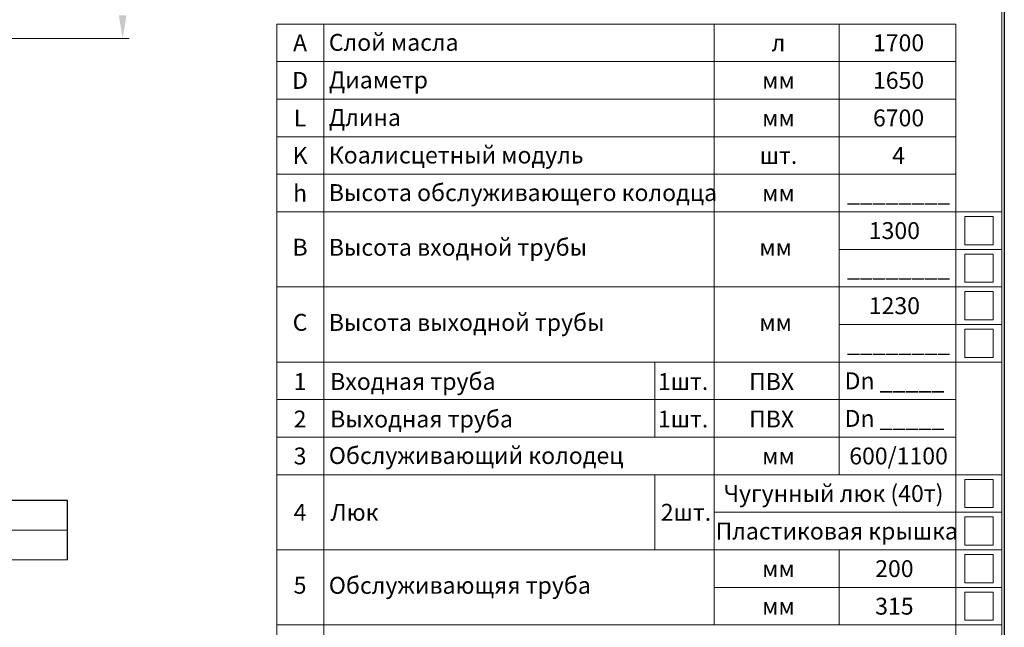
# Model space of a CAD drawing. Extents: x 0 to 5725, y 2346 to 9918.
# Drawn here: x 3628 to 5725, y 6871 to 8165 of the extents above; entities that cross this region are included whole.
import ezdxf
from ezdxf.enums import TextEntityAlignment as Align

# ---------------------------------------------------------------- set-up
doc = ezdxf.new("R2010")
doc.units = 0
doc.header["$LTSCALE"] = 180
doc.linetypes.add('CENTER', pattern=[2, 1.25, -0.25, 0.25, -0.25])
doc.layers.get('0').update_dxf_attribs({"linetype": 'CONTINUOUS', "lineweight": 15})
doc.layers.get('DEFPOINTS').update_dxf_attribs({"linetype": 'CONTINUOUS'})
for name, color, linetype, lineweight in [('3', 3, 'CONTINUOUS', 30), ('4', 4, 'CONTINUOUS', 15), ('5', 5, 'CENTER', 9)]:
    doc.layers.add(name, color=color, linetype=linetype, lineweight=lineweight)
doc.styles.add('стиль1', font='arial.ttf')

msp = doc.modelspace()

# ---------------------------------------------------------------- linework, layer by layer
for p, q in [((5720.2, 5956.1), (5720.2, 9913.5)), ((4175.9, 7836.1), (4175.9, 8156.1)), ((4275.9, 7836.1), (4275.9, 8156.1)), ((5107.6, 7836.1), (5107.6, 8156.1)), ((5373.3, 7836.1), (5373.3, 8156.1)), ((5622.3, 7756.1), (5622.3, 8156.1)), ((4175.9, 7756.1), (4175.9, 7836.1)), ((4275.9, 7756.1), (4275.9, 7836.1)), ((5107.6, 7756.1), (5107.6, 7836.1)), ((5373.3, 7756.1), (5373.3, 7836.1)), ((4175.9, 7436.1), (4175.9, 7756.1)), ((4275.9, 7436.1), (4275.9, 7756.1)), ((5107.6, 7436.1), (5107.6, 7756.1)), ((5373.3, 7436.1), (5373.3, 7756.1)), ((5622.3, 7436.1), (5622.3, 7756.1)), ((4175.9, 7276.1), (4175.9, 7436.1)), ((4275.9, 7276.1), (4275.9, 7436.1)), ((5107.6, 7276.1), (5107.6, 7436.1)), ((5373.3, 7276.1), (5373.3, 7436.1)), ((5622.3, 7276.1), (5622.3, 7436.1)), ((4175.9, 6796.1), (4175.9, 7276.1)), ((4275.9, 6796.1), (4275.9, 7276.1)), ((5107.6, 6876.1), (5107.6, 7276.1)), ((5622.3, 6796.1), (5622.3, 7276.1)), ((5720.2, 7276.1), (5720.2, 6636.1)), ((5720.2, 6636.1), (5720.2, 7276.1))]:
    msp.add_line(p, q)
at = {"color": 0}
for p, q in [((4175.9, 8156.1), (5622.3, 8156.1)), ((4175.9, 8076.1), (5622.3, 8076.1)), ((4175.9, 7996.1), (5622.3, 7996.1)), ((4175.9, 7916.1), (5622.3, 7916.1)), ((4175.9, 7836.1), (5622.3, 7836.1)), ((5447.5, 7778.1), (5447.5, 7778.1)), ((4175.9, 7756.1), (5720.2, 7756.1)), ((5701.3, 7746.1), (5641.3, 7746.1)), ((5641.3, 7746.1), (5641.3, 7686.1)), ((5701.3, 7686.1), (5701.3, 7746.1)), ((5373.3, 7676.1), (5720.2, 7676.1)), ((5641.3, 7686.1), (5701.3, 7686.1)), ((5701.3, 7666.1), (5641.3, 7666.1)), ((5641.3, 7666.1), (5641.3, 7606.1)), ((5701.3, 7606.1), (5701.3, 7666.1)), ((4175.9, 7596.1), (5720.2, 7596.1)), ((5641.3, 7606.1), (5701.3, 7606.1)), ((5701.3, 7586.1), (5641.3, 7586.1)), ((5641.3, 7586.1), (5641.3, 7526.1)), ((5701.3, 7526.1), (5701.3, 7586.1)), ((5373.3, 7516.1), (5720.2, 7516.1)), ((5641.3, 7526.1), (5701.3, 7526.1)), ((5701.3, 7506.1), (5641.3, 7506.1)), ((5641.3, 7506.1), (5641.3, 7446.1)), ((5701.3, 7446.1), (5701.3, 7506.1)), ((5641.3, 7446.1), (5701.3, 7446.1)), ((4175.9, 7436.1), (5720.2, 7436.1)), ((4981.1, 7276.1), (4981.1, 7436.1)), ((5236.1, 7436.1), (5720.2, 7436.1)), ((4175.9, 7356.1), (5622.3, 7356.1)), ((4175.9, 7276.1), (5622.3, 7276.1)), ((5373.3, 7196.1), (5373.3, 7276.1)), ((4175.9, 7196.1), (5720.2, 7196.1)), ((4981.1, 7036.1), (4981.1, 7196.1)), ((5701.3, 7186.1), (5641.3, 7186.1)), ((5641.3, 7186.1), (5641.3, 7126.1)), ((5701.3, 7126.1), (5701.3, 7186.1)), ((5107.6, 7116.1), (5720.2, 7116.1)), ((5641.3, 7126.1), (5701.3, 7126.1)), ((5701.3, 7106.1), (5641.3, 7106.1)), ((5641.3, 7106.1), (5641.3, 7046.1)), ((5701.3, 7046.1), (5701.3, 7106.1)), ((5641.3, 7046.1), (5701.3, 7046.1)), ((4175.9, 7036.1), (5720.2, 7036.1)), ((5373.3, 6876.1), (5373.3, 7036.1)), ((5701.3, 7026.1), (5641.3, 7026.1)), ((5641.3, 7026.1), (5641.3, 6966.1)), ((5701.3, 6966.1), (5701.3, 7026.1)), ((5641.3, 6966.1), (5701.3, 6966.1)), ((5107.6, 6956.1), (5720.2, 6956.1)), ((5701.3, 6946.1), (5641.3, 6946.1)), ((5641.3, 6946.1), (5641.3, 6886.1)), ((5701.3, 6886.1), (5701.3, 6946.1)), ((5641.3, 6886.1), (5701.3, 6886.1)), ((4175.9, 6876.1), (5720.2, 6876.1))]:
    msp.add_line(p, q, dxfattribs=at)
at = {"layer": '3'}
for p, q in [((3730.3, 7141.2), (3552, 7141.1)), ((3730.3, 7015.2), (3730.3, 7141.2)), ((3552, 7015.1), (3730.3, 7015.2))]:
    msp.add_line(p, q, dxfattribs=at)
at = {"layer": '4'}
msp.add_line((3098, 8125.6), (3861.4, 8125.6), dxfattribs=at)
msp.add_solid([(3839.4, 8174.5), (3855.7, 8174.5), (3847.6, 8125.6)], dxfattribs=at)
at = {"layer": '5'}
msp.add_line((3730.3, 7078.2), (750.7, 7078.2), dxfattribs=at)
at = {"layer": 'DEFPOINTS'}
msp.add_line((5725.2, 9918.5), (5725.2, 5951.1), dxfattribs=at)

# ---------------------------------------------------------------- texts
at = {"color": 0, "style": 'стиль1', "oblique": 10}
for s, p in [('Слой масла', (4286.6, 8099)), ('Диаметр', (4286.6, 8019)), ('Длина', (4286.6, 7939)), ('Коалисцетный модуль', (4286.6, 7859)), ('Высота обслуживающего колодца', (4286.6, 7779)), ('Высота входной трубы', (4286.6, 7662.5)), ('мм', (5203.4, 7662.5)), ('Высота выходной трубы', (4286.6, 7502.5)), ('мм', (5203.4, 7502.5)), ('Входная труба', (4289.5, 7376.8)), ('1шт.', (4987.4, 7376.7)), ('ПВХ', (5181.7, 7376.7)), ('Выходная труба', (4289.5, 7296.8)), ('1шт.', (4987.4, 7296.7)), ('ПВХ', (5181.7, 7296.7)), ('Обслуживающий колодец', (4286.6, 7219)), ('Люк', (4290.1, 7098.1)), ('2шт.', (4993.6, 7098.1)), ('Обслуживающяя труба', (4286.6, 6942.5))]:
    msp.add_text(s, height=36, dxfattribs=at).set_placement(p)
for s, p in [('A', (4225.4, 8098)), ('л', (5244.2, 8098.1)), ('1700', (5500, 8098.1)), ('D', (4225.4, 8018)), ('1650', (5500, 8018.1)), ('мм', (5244.2, 8018.1)), ('L', (4225.4, 7938)), ('6700', (5500, 7938.1)), ('мм', (5244.2, 7938.1)), ('K', (4225.4, 7858)), ('шт.', (5244.2, 7858.1)), ('4', (5500, 7858.1)), ('h', (4225.4, 7778)), ('мм', (5244.2, 7778.1)), ('________', (5500, 7778.1)), ('1300', (5491.1, 7698.1)), ('B', (4225.4, 7662.7)), ('________', (5500, 7618.1)), ('1230', (5491.1, 7538.1)), ('C', (4225.4, 7502.7)), ('________', (5500, 7458.1)), ('1', (4225.4, 7376.7)), ('Dn _____', (5491.1, 7378.1)), ('2', (4225.4, 7296.7)), ('Dn _____', (5491.1, 7298.1)), ('600/1100', (5500, 7218.1)), ('3', (4225.4, 7218)), ('мм', (5244.2, 7218.1)), ('Чугунный люк (40т)', (5361.5, 7138.1)), ('4', (4225.4, 7098.1)), ('Пластиковая крышка', (5368.3, 7058.1)), ('мм', (5244.2, 6978.1)), ('200', (5491.1, 6978.1)), ('5', (4225.4, 6942.7)), ('мм', (5244.2, 6898.1)), ('315', (5491.1, 6898.1))]:
    msp.add_text(s, height=36, dxfattribs=at).set_placement(p, align=Align.CENTER)

doc.saveas('drawing.dxf')
